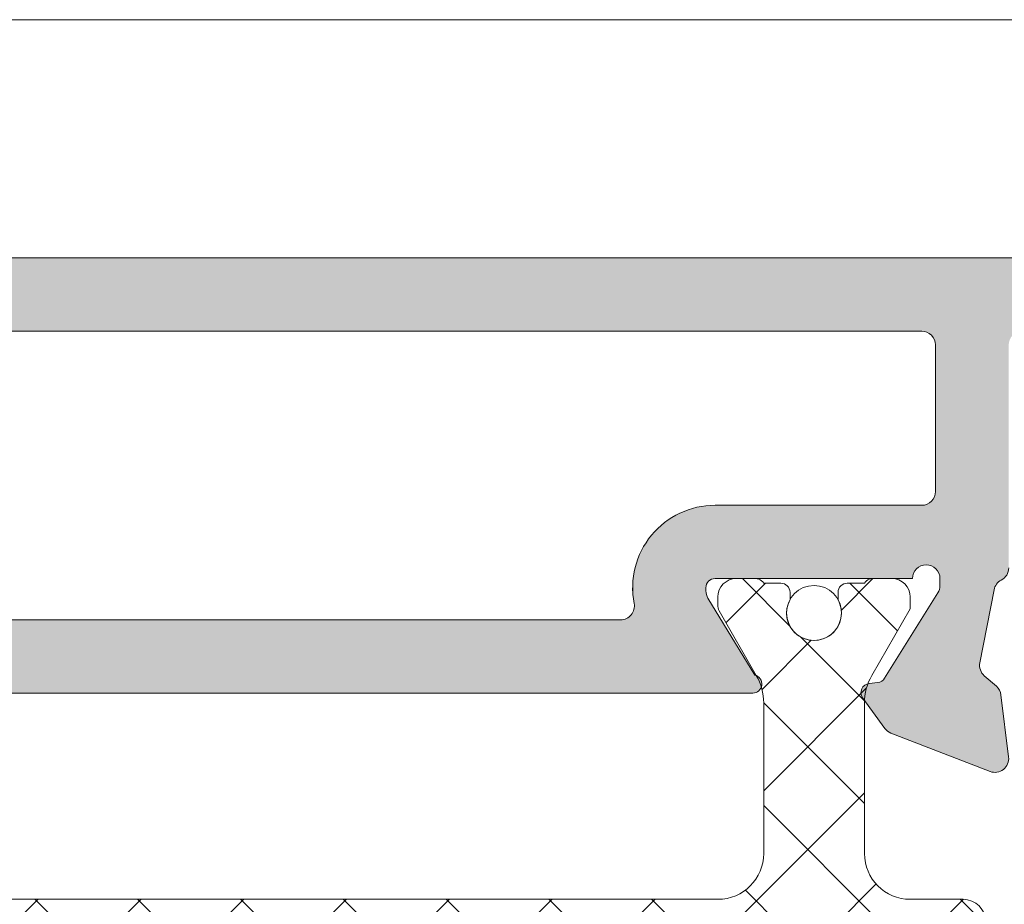
# Model space of a CAD drawing. Units: millimetres. Extents: x 0 to 3308, y -644 to 0.
# Drawn here: x 593 to 598, y -78 to -73 of the extents above; entities that cross this region are included whole.
import ezdxf

# ---------------------------------------------------------------- set-up
doc = ezdxf.new("R2010")
doc.units = ezdxf.units.MM
for name, color, linetype, lineweight in [('00_BLANCO', 7, 'Continuous', 13), ('Dimension', 153, 'Continuous', 13), ('Perfil', 7, 'Continuous', 13), ('Poliamida', 7, 'Continuous', 13), ('Sombreado perfiles', 250, 'Continuous', 15)]:
    doc.layers.add(name, color=color, linetype=linetype, lineweight=lineweight)

# ---------------------------------------------------------------- blocks, each defined once
blk = doc.blocks.new('semi_hoja_lateral')
at = {"layer": 'Sombreado perfiles'}
h = blk.add_hatch(color=256, dxfattribs=at)
h.dxf.hatch_style = 1
edge = h.paths.add_edge_path(flags=16)
edge.add_arc((5166.389571752727, 3233.049468490485), 0.2999999999996615, 259.0194245721831, 359.9999999999131)
edge.add_line((5166.689571752726, 3233.049468490485), (5166.689571752719, 3249.308948040645))
edge.add_arc((5166.389571752704, 3249.308948040657), 0.3000000000147338, 359.999999997655, 460.9805754249715)
edge.add_arc((5165.989571752722, 3251.37050085349), 1.800000000006085, 180.0000000001737, 280.98057542732437, ccw=False)
edge.add_line((5164.189571752716, 3251.370500853485), (5164.189571752716, 3255.881383492121))
edge.add_arc((5163.889571752716, 3255.88138349212), 0.3000000000001819, 8.685034650177777e-11, 90)
edge.add_line((5163.889571752716, 3256.18138349212), (5160.689571752714, 3256.18138349212))
edge.add_arc((5160.689571752713, 3255.88138349212), 0.2999999999997272, 89.9999999998263, 179.9999999999131)
edge.add_line((5160.389571752714, 3255.881383492121), (5160.389571752714, 3226.477033039008))
edge.add_arc((5160.689571752713, 3226.477033039008), 0.2999999999992724, 180, 270.0000000001737)
edge.add_line((5160.689571752714, 3226.177033039008), (5163.889571752716, 3226.177033039008))
edge.add_arc((5163.889571752716, 3226.477033039008), 0.3000000000006366, 270, 359.9999999999131)
edge.add_line((5164.189571752717, 3226.477033039008), (5164.189571752717, 3230.987915677643))
edge.add_arc((5165.989571752736, 3230.987915677656), 1.800000000019281, 79.0194245728436, 180.0000000004053, ccw=False)
edge = h.paths.add_edge_path()
edge.add_line((5166.790349596583, 3207.18138349212), (5165.590349596583, 3207.18138349212))
edge.add_line((5165.590349596583, 3207.18138349212), (5165.590349596583, 3214.68138349212))
edge.add_line((5165.590349596583, 3214.68138349212), (5166.790349596583, 3214.68138349212))
edge.add_line((5166.790349596583, 3214.68138349212), (5166.790349596583, 3213.431383492122))
edge.add_arc((5167.290349596583, 3213.431383492122), 0.5, 180, 360)
edge.add_line((5167.790349596583, 3213.431383492122), (5167.790349596584, 3215.78138349212))
edge.add_arc((5167.490349596583, 3215.78138349212), 0.3000000000010914, 8.685034650151446e-11, 90)
edge.add_line((5167.490349596583, 3216.08138349212), (5164.690349596578, 3216.08138349212))
edge.add_arc((5164.690349596578, 3215.58138349212), 0.5, 90, 180.0000000001042)
edge.add_line((5164.190349596578, 3215.58138349212), (5164.190349596583, 3207.481383492121))
edge.add_arc((5163.890349596582, 3207.481383492121), 0.3000000000010914, -90, 0, ccw=False)
edge.add_line((5163.890349596582, 3207.18138349212), (5160.689571752714, 3207.18138349212))
edge.add_arc((5160.689571752713, 3207.48138349212), 0.3000000000001819, 180, 270.0000000001737, ccw=False)
edge.add_line((5160.389571752714, 3207.48138349212), (5160.389571752714, 3224.277033039007))
edge.add_arc((5160.689571752714, 3224.277033039008), 0.3000000000001819, 90, 180.0000000000869, ccw=False)
edge.add_line((5160.689571752714, 3224.577033039008), (5165.555910635864, 3224.577033039008))
edge.add_arc((5165.555910635459, 3224.87703303876), 0.2999999997514351, 270.0000000774705, 332.802359475139)
edge.add_arc((5166.089571752717, 3224.602796258536), 0.300000000000086, 101.00000000013159, 152.8023593978226, ccw=False)
edge.add_line((5166.032329054104, 3224.89728441357), (5167.627177829623, 3225.207291611583))
edge.add_arc((5167.684420528236, 3224.912803456547), 0.3000000000012873, 41.000000000256875, 100.9999999999115, ccw=False)
edge.add_line((5167.910833402303, 3225.109621165246), (5168.139549715564, 3224.846513144252))
edge.add_arc((5168.365962589633, 3225.043330852952), 0.3000000000035433, 221.0000000001601, 262.999999999911)
edge.add_line((5168.329401786611, 3224.745567007456), (5169.683788793562, 3224.579269193515))
edge.add_arc((5169.720349596583, 3224.877033039008), 0.3000000000002814, 263.0000000000093, 381.1430252345662)
edge.add_line((5170.000154478187, 3224.985242226374), (5169.163758455448, 3227.14797624011))
edge.add_arc((5168.883953573843, 3227.039767052744), 0.3000000000004714, 21.14302523442254, 54.00000000137884)
edge.add_line((5169.060289149525, 3227.282472151061), (5168.396116711196, 3227.765021673409))
edge.add_arc((5168.278559660741, 3227.603218274532), 0.1999999999990766, 54.00000000114911, 174.0000000014934)
edge.add_line((5168.079655281667, 3227.62412396718), (5168.059690310414, 3227.434169954317))
edge.add_arc((5167.86078593134, 3227.455075646965), 0.2000000000002647, 301.94063828685773, 354.00000000165016, ccw=False)
edge.add_line((5167.966594002044, 3227.285356313434), (5166.103090989138, 3226.123593216419))
edge.add_arc((5165.944378883082, 3226.378172216717), 0.300000000002446, 270, 301.9406382864346, ccw=False)
edge.add_line((5165.944378883082, 3226.078172216714), (5165.789571752716, 3226.078172216714))
edge.add_arc((5165.789571752716, 3226.378172216714), 0.2999999999992724, 90, 270, ccw=False)
edge.add_line((5165.789571752716, 3226.678172216713), (5165.789571752716, 3230.987915677643))
edge.add_arc((5165.989571752717, 3230.987915677643), 0.2000000000007276, 90, 180, ccw=False)
edge.add_line((5165.989571752717, 3231.187915677644), (5166.057460495889, 3231.187915677644))
edge.add_arc((5166.057460495889, 3230.887915677644), 0.2999999999992724, 58.619868065030175, 90, ccw=False)
edge.add_line((5166.213674582056, 3231.144035101512), (5167.895197800389, 3230.118429120785))
edge.add_arc((5168.08957175273, 3230.165532906721), 0.1999999999956938, 193.6222138675856, 359.999999997134)
edge.add_line((5168.289571752726, 3230.165532906711), (5168.289571752717, 3252.192883624397))
edge.add_arc((5168.089571752675, 3252.192883624403), 0.2000000000425644, 359.9999999983064, 526.3777861280203)
edge.add_line((5167.895197800291, 3252.239987410365), (5166.213674582056, 3251.214381429616))
edge.add_arc((5166.057460495887, 3251.470500853487), 0.3000000000026468, 270, 301.3801319349498, ccw=False)
edge.add_line((5166.057460495887, 3251.170500853485), (5165.989571752716, 3251.170500853484))
edge.add_arc((5165.989571752716, 3251.370500853485), 0.2000000000007276, 180, 270, ccw=False)
edge.add_line((5165.789571752715, 3251.370500853485), (5165.789571752715, 3255.680244314414))
edge.add_arc((5165.789571752715, 3255.980244314414), 0.3000000000001819, 90, 270, ccw=False)
edge.add_line((5165.789571752715, 3256.280244314414), (5165.944378883081, 3256.280244314414))
edge.add_arc((5165.944378883079, 3255.980244314412), 0.3000000000020009, 58.059361713132716, 89.99999999965257, ccw=False)
edge.add_line((5166.103090989137, 3256.234823314709), (5167.966594002043, 3255.073060217692))
edge.add_arc((5167.860785931342, 3254.903340884163), 0.1999999999977114, 5.999999998690612, 58.05936171388879, ccw=False)
edge.add_line((5168.059690310414, 3254.924246576812), (5168.079655281666, 3254.734292563948))
edge.add_arc((5168.27855966074, 3254.755198256597), 0.1999999999994552, 185.9999999986362, 305.9999999984104)
edge.add_line((5168.396116711194, 3254.593394857719), (5169.060289149525, 3255.075944380068))
edge.add_arc((5168.883953573845, 3255.318649478384), 0.2999999999988333, 305.9999999983912, 338.8569747653711)
edge.add_line((5169.163758455448, 3255.210440291018), (5170.000154478187, 3257.373174304753))
edge.add_arc((5169.720349596584, 3257.48138349212), 0.2999999999989389, 338.8569747653711, 457.0000000001842)
edge.add_line((5169.683788793562, 3257.779147337611), (5168.32940178661, 3257.612849523671))
edge.add_arc((5168.365962589631, 3257.315085678179), 0.2999999999997192, 96.99999999982882, 138.9999999998913)
edge.add_line((5168.139549715564, 3257.511903386876), (5167.910833402302, 3257.248795365882))
edge.add_arc((5167.684420528236, 3257.445613074579), 0.2999999999990973, 259.0000000000223, 319.0000000000224, ccw=False)
edge.add_line((5167.627177829623, 3257.151124919545), (5166.032329054104, 3257.461132117558))
edge.add_arc((5166.089571753169, 3257.755620272251), 0.2999999997511302, 207.1976405048968, 258.9999999026797, ccw=False)
edge.add_arc((5165.555910635864, 3257.48138349212), 0.299999999999485, 27.19764060233409, 90.0000000001737)
edge.add_line((5165.555910635863, 3257.78138349212), (5160.689571752714, 3257.78138349212))
edge.add_arc((5160.689571752713, 3258.08138349212), 0.3000000000001819, 180, 270.0000000001737, ccw=False)
edge.add_line((5160.389571752714, 3258.08138349212), (5160.389571752714, 3274.78138349212))
edge.add_line((5160.389571752714, 3274.78138349212), (5160.889571752714, 3274.28138349212))
edge.add_line((5160.889571752714, 3274.28138349212), (5162.489571752714, 3274.28138349212))
edge.add_arc((5162.489571752714, 3274.58138349212), 0.3000000000001819, 270, 360)
edge.add_line((5162.789571752714, 3274.58138349212), (5162.789571752714, 3275.481383492119))
edge.add_arc((5162.489571752713, 3275.481383492119), 0.3000000000010914, 0, 89.9999999998263)
edge.add_line((5162.489571752714, 3275.78138349212), (5159.089571752715, 3275.78138349212))
edge.add_arc((5159.089571752715, 3275.48138349212), 0.3000000000006366, 90, 179.9999999999131)
edge.add_line((5158.789571752714, 3275.48138349212), (5158.789571752714, 3206.08138349212))
edge.add_arc((5159.089571752715, 3206.081383492121), 0.3000000000010914, 180.0000000000869, 270)
edge.add_line((5159.089571752715, 3205.78138349212), (5167.490349596582, 3205.78138349212))
edge.add_arc((5167.490349596583, 3206.08138349212), 0.3000000000001819, 269.9999999998263, 360)
edge.add_line((5167.790349596582, 3206.08138349212), (5167.790349596582, 3208.43138349212))
edge.add_arc((5167.290349596582, 3208.43138349212), 0.5, 359.9999999999479, 540.0000000000521)
edge.add_line((5166.790349596582, 3208.43138349212), (5166.790349596583, 3207.18138349212))
at = {"layer": 'Perfil', "ltscale": 5}
for points in [[(5165.555910635864, 3224.577033039008, 0.2810984313428145), (5165.82274119407, 3224.739914648885, -0.2299600374805688), (5166.032329054104, 3224.89728441357), (5167.627177829623, 3225.207291611583, -0.2679491924296963), (5167.910833402303, 3225.109621165246), (5168.139549715564, 3224.846513144252, 0.1853390449303533), (5168.329401786611, 3224.745567007456), (5169.683788793562, 3224.579269193515, 0.5665968971688741), (5170.000154478187, 3224.985242226374), (5169.163758455448, 3227.14797624011, 0.1443559720277681), (5169.060289149525, 3227.282472151061), (5168.396116711196, 3227.765021673409, 0.5773502691911828), (5168.079655281667, 3227.62412396718), (5168.059690310414, 3227.434169954317, -0.2311410272854985), (5167.966594002044, 3227.285356313434), (5166.103090989138, 3226.123593216419, -0.1402767139928135), (5165.944378883082, 3226.078172216714), (5165.789571752716, 3226.078172216714, -0.9999999999999999), (5165.789571752716, 3226.678172216713), (5165.789571752716, 3230.987915677643, -0.414213562373095), (5165.989571752717, 3231.187915677644), (5166.057460495889, 3231.187915677644, -0.1377837691346255), (5166.213674582056, 3231.144035101512), (5167.895197800389, 3230.118429120785, 0.8876682310960076), (5168.289571752726, 3230.165532906711), (5168.289571752717, 3252.192883624397, 0.8876682310959829)], [(5158.789571752714, 3275.48138349212), (5158.789571752714, 3206.08138349212, 0.414213562373095)]]:
    blk.add_lwpolyline(points, format="xyb", dxfattribs=at)
blk.add_lwpolyline([(5166.332428895583, 3232.754960945799, 0.471527014558059), (5166.689571752726, 3233.049468490485), (5166.689571752719, 3249.308948040645, 0.4715270145565796), (5166.332428895572, 3249.603455585361, -0.4715270145555784), (5164.189571752716, 3251.370500853485), (5164.189571752716, 3255.881383492121, 0.414213562373095), (5163.889571752716, 3256.18138349212), (5160.689571752714, 3256.18138349212, 0.414213562373095), (5160.389571752714, 3255.881383492121), (5160.389571752714, 3226.477033039008, 0.414213562373095), (5160.689571752714, 3226.177033039008), (5163.889571752716, 3226.177033039008, 0.414213562373095), (5164.189571752717, 3226.477033039008), (5164.189571752717, 3230.987915677643, -0.4715270145578273)], format="xyb", close=True, dxfattribs=at)
blk = doc.blocks.new('COR-4922')
at = {"layer": 'Sombreado perfiles'}
h = blk.add_hatch(dxfattribs=at)
h.set_pattern_fill('ANSI37', color=256, scale=0.5000000000000001, angle=270, style=0)
h.set_pattern_definition([(315, (6427.122071120295, 550.6437361372491), (1.122532015133644, 1.122532015133644), []), (45, (6427.122071120295, 550.6437361372491), (-1.122532015133644, 1.122532015133644), [])])
edge = h.paths.add_edge_path()
edge.add_line((2964.23411274624, 3625.16808211879), (2964.25259473034, 3625.202659478889))
edge.add_line((2964.25259473034, 3625.202659478889), (2964.26397587994, 3625.24017810099))
edge.add_line((2964.26397587994, 3625.24017810099), (2964.26781882384, 3625.27919616539))
edge.add_line((2964.26781882384, 3625.27919616539), (2964.26781882384, 3625.440761618891))
edge.add_arc((2964.79388826601, 3625.729294012246), 0.5999999999997673, -29.165274470694783, 208.7433704759387, ccw=False)
edge.add_line((2965.31781882384, 3625.436895704159), (2965.31781882384, 3625.27919616539))
edge.add_line((2965.31781882384, 3625.27919616539), (2965.32166176774, 3625.24017810099))
edge.add_line((2965.32166176774, 3625.24017810099), (2965.33304291734, 3625.202659478889))
edge.add_line((2965.33304291734, 3625.202659478889), (2965.35152490134, 3625.16808211879))
edge.add_line((2965.35152490134, 3625.16808211879), (2965.37639746754, 3625.137774809089))
edge.add_line((2965.37639746754, 3625.137774809089), (2965.40670477724, 3625.11290224289))
edge.add_line((2965.40670477724, 3625.11290224289), (2965.44128213734, 3625.094420258889))
edge.add_line((2965.44128213734, 3625.094420258889), (2965.47880075944, 3625.083039109289))
edge.add_line((2965.47880075944, 3625.083039109289), (2965.51781882384, 3625.07919616539))
edge.add_line((2965.51781882384, 3625.07919616539), (2965.89281882384, 3625.07919616539))
edge.add_line((2965.89281882384, 3625.07919616539), (2965.91281501594, 3625.050638643389))
edge.add_line((2965.91281501594, 3625.050638643389), (2965.93746638264, 3625.02598727669))
edge.add_line((2965.93746638264, 3625.02598727669), (2965.96602390454, 3625.00599108459))
edge.add_line((2965.96602390454, 3625.00599108459), (2965.99761987594, 3624.991257641189))
edge.add_line((2965.99761987594, 3624.991257641189), (2966.03129426904, 3624.98223461479))
edge.add_line((2966.03129426904, 3624.98223461479), (2966.06602390454, 3624.97919616539))
edge.add_line((2966.06602390454, 3624.97919616539), (2966.49281882384, 3624.97919616539))
edge.add_line((2966.49281882384, 3624.97919616539), (2966.57085495264, 3624.98688205319))
edge.add_line((2966.57085495264, 3624.98688205319), (2966.64589219674, 3625.009644352389))
edge.add_line((2966.64589219674, 3625.009644352389), (2966.71504691704, 3625.04660832039))
edge.add_line((2966.71504691704, 3625.04660832039), (2966.77566153634, 3625.09635345289))
edge.add_line((2966.77566153634, 3625.09635345289), (2966.82540666874, 3625.156968072189))
edge.add_line((2966.82540666874, 3625.156968072189), (2966.86237063684, 3625.22612279239))
edge.add_line((2966.86237063684, 3625.22612279239), (2966.88513293594, 3625.301160036589))
edge.add_line((2966.88513293594, 3625.301160036589), (2966.89281882384, 3625.379196165389))
edge.add_line((2966.89281882384, 3625.379196165389), (2966.89281882384, 3625.58564067149))
edge.add_line((2966.89281882384, 3625.58564067149), (2966.88978408304, 3625.62034926779))
edge.add_line((2966.88978408304, 3625.62034926779), (2966.88077195724, 3625.65400454819))
edge.add_line((2966.88077195724, 3625.65400454819), (2966.86605594104, 3625.685585162189))
edge.add_line((2966.86605594104, 3625.685585162189), (2966.05339612054, 3627.094195517689))
edge.add_arc((2967.092818823843, 3627.693862461805), 1.200000000002991, 179.9999999959398, 209.9816393648289, ccw=False)
edge.add_line((2965.89281882384, 3627.69386246189), (2965.89281882384, 3630.97919616539))
edge.add_arc((2966.89281882384, 3630.97919616539), 1, 90, 180, ccw=False)
edge.add_line((2966.89281882384, 3631.97919616539), (2990.54281882384, 3631.97919616539))
edge.add_arc((2990.54281882384, 3632.47919616539), 0.5000000000000001, 270, 360)
edge.add_line((2991.04281882384, 3632.47919616539), (2991.04281882384, 3632.77919616539))
edge.add_arc((2990.54281882384, 3632.77919616539), 0.5000000000000001, 360, 450)
edge.add_line((2990.54281882384, 3633.27919616539), (2987.64281882384, 3633.27919616539))
edge.add_arc((2987.64281882384, 3633.77919616539), 0.5000000000000001, 180, 270, ccw=False)
edge.add_line((2987.14281882384, 3633.77919616539), (2987.14281882384, 3635.079196165389))
edge.add_arc((2986.64281882384, 3635.079196165389), 0.5000000000000001, 360, 450)
edge.add_line((2986.64281882384, 3635.579196165389), (2986.34281882384, 3635.579196165389))
edge.add_arc((2986.34281882384, 3635.079196165389), 0.5000000000000001, 90.00000000000001, 180)
edge.add_line((2985.84281882384, 3635.079196165389), (2985.84281882384, 3633.77919616539))
edge.add_arc((2985.34281882384, 3633.77919616539), 0.5000000000000001, 270, 360, ccw=False)
edge.add_line((2985.34281882384, 3633.27919616539), (2981.842818823839, 3633.27919616539))
edge.add_arc((2981.842818823839, 3633.77919616539), 0.5000000000000001, 180, 270, ccw=False)
edge.add_line((2981.342818823839, 3633.77919616539), (2981.342818823839, 3635.079196165389))
edge.add_arc((2980.842818823839, 3635.079196165389), 0.5000000000000001, 360, 450)
edge.add_line((2980.842818823839, 3635.579196165389), (2980.542818823839, 3635.579196165389))
edge.add_arc((2980.542818823839, 3635.079196165389), 0.5000000000000001, 90.00000000000001, 180)
edge.add_line((2980.042818823839, 3635.079196165389), (2980.042818823839, 3633.77919616539))
edge.add_arc((2979.542818823839, 3633.77919616539), 0.5000000000000001, 270, 360, ccw=False)
edge.add_line((2979.542818823839, 3633.27919616539), (2976.042818823839, 3633.27919616539))
edge.add_arc((2976.042818823839, 3633.77919616539), 0.5000000000000001, 180, 270, ccw=False)
edge.add_line((2975.542818823839, 3633.77919616539), (2975.542818823839, 3635.079196165389))
edge.add_arc((2975.042818823839, 3635.079196165389), 0.5000000000000001, 360, 450)
edge.add_line((2975.042818823839, 3635.579196165389), (2974.742818823839, 3635.579196165389))
edge.add_arc((2974.742818823839, 3635.079196165389), 0.5000000000000001, 90.00000000000001, 180)
edge.add_line((2974.242818823839, 3635.079196165389), (2974.24281882384, 3634.399196165389))
edge.add_arc((2973.767678639261, 3634.403707000047), 0.4751615963337423, 267.000992673034, 359.45606784692177, ccw=False)
edge.add_line((2973.74281882384, 3633.929196165389), (2971.94281882384, 3633.929196165389))
edge.add_arc((2971.94281882384, 3634.629196165389), 0.6999999999998182, 180, 270, ccw=False)
edge.add_line((2971.24281882384, 3634.629196165389), (2971.242818823839, 3639.274771300402))
edge.add_arc((2971.742818823839, 3639.274771300402), 0.5000000000000001, 97.59464336742059, 179.9999999999479, ccw=False)
edge.add_line((2971.676736963804, 3639.770385250745), (2972.98246793984, 3639.944482714191))
edge.add_arc((2972.94281882383, 3640.241851084408), 0.3000000000099106, 277.5946433649987, 359.999999996526)
edge.add_line((2973.24281882384, 3640.24185108439), (2973.24281882384, 3640.321460899889))
edge.add_arc((2972.942818823795, 3640.321460899853), 0.3000000000447472, 360.000000006948, 420.0000054862546)
edge.add_line((2973.09281879894, 3640.58126853539), (2972.819613244694, 3640.73900380087))
edge.add_arc((2972.669613269541, 3640.47919616539), 0.299999999999622, 420.0000054794726, 450.0000000001737)
edge.add_line((2972.66961326954, 3640.77919616539), (2972.24281882384, 3640.77919616539))
edge.add_arc((2972.24281882384, 3641.27919616539), 0.5000000000000001, 180, 270, ccw=False)
edge.add_line((2971.74281882384, 3641.27919616539), (2971.74281882384, 3641.97919616539))
edge.add_line((2971.74281882384, 3641.97919616539), (2971.74281882384, 3642.679196165389))
edge.add_arc((2972.24281882384, 3642.679196165389), 0.5000000000004549, 90.00000000005213, 180, ccw=False)
edge.add_line((2972.24281882384, 3643.179196165389), (2972.66961326954, 3643.179196165389))
edge.add_arc((2972.669613269541, 3643.479196165389), 0.2999999999997272, 269.9999999998263, 299.9999945205274)
edge.add_line((2972.819613244694, 3643.219388529909), (2973.09281879894, 3643.377123795389))
edge.add_arc((2972.942818823795, 3643.636931430926), 0.3000000000447571, 299.9999945137454, 359.9999999930519)
edge.add_line((2973.24281882384, 3643.63693143089), (2973.24281882384, 3643.71654124639))
edge.add_arc((2972.942818823829, 3643.716541246371), 0.3000000000101864, 360.0000000034739, 442.4053566349267)
edge.add_line((2972.98246793984, 3644.013909616589), (2971.676736963804, 3644.188007080034))
edge.add_arc((2971.742818823839, 3644.683621030377), 0.5000000000002202, 180.0000000000521, 262.40535663257936, ccw=False)
edge.add_line((2971.24281882384, 3644.683621030377), (2971.24281882384, 3649.32919616539))
edge.add_arc((2971.94281882384, 3649.32919616539), 0.6999999999998182, 90, 180, ccw=False)
edge.add_line((2971.94281882384, 3650.02919616539), (2973.74281882384, 3650.02919616539))
edge.add_arc((2973.767678639261, 3649.554685330732), 0.4751615963338037, 0.543932153078174, 92.99900732696608, ccw=False)
edge.add_line((2974.24281882384, 3649.55919616539), (2974.242818823839, 3648.87919616539))
edge.add_arc((2974.742818823839, 3648.87919616539), 0.5000000000000001, 180, 270)
edge.add_line((2974.742818823839, 3648.37919616539), (2975.042818823839, 3648.37919616539))
edge.add_arc((2975.042818823839, 3648.87919616539), 0.5000000000000001, 270, 360)
edge.add_line((2975.542818823839, 3648.87919616539), (2975.542818823839, 3650.179196165389))
edge.add_arc((2976.042818823839, 3650.179196165389), 0.5000000000000001, 90, 180, ccw=False)
edge.add_line((2976.042818823839, 3650.679196165389), (2979.542818823839, 3650.679196165389))
edge.add_arc((2979.542818823839, 3650.179196165389), 0.5000000000000001, 0, 90, ccw=False)
edge.add_line((2980.042818823839, 3650.179196165389), (2980.042818823839, 3648.87919616539))
edge.add_arc((2980.542818823839, 3648.87919616539), 0.5000000000000001, 180, 270)
edge.add_line((2980.542818823839, 3648.37919616539), (2980.842818823839, 3648.37919616539))
edge.add_arc((2980.842818823839, 3648.87919616539), 0.5000000000000001, 270, 360)
edge.add_line((2981.342818823839, 3648.87919616539), (2981.342818823839, 3650.179196165389))
edge.add_arc((2981.842818823839, 3650.179196165389), 0.5000000000000001, 90, 180, ccw=False)
edge.add_line((2981.842818823839, 3650.679196165389), (2985.34281882384, 3650.679196165389))
edge.add_arc((2985.34281882384, 3650.179196165389), 0.5000000000000001, 0, 90, ccw=False)
edge.add_line((2985.84281882384, 3650.179196165389), (2985.84281882384, 3648.87919616539))
edge.add_arc((2986.34281882384, 3648.87919616539), 0.5000000000000001, 180, 270)
edge.add_line((2986.34281882384, 3648.37919616539), (2986.64281882384, 3648.37919616539))
edge.add_arc((2986.64281882384, 3648.87919616539), 0.5000000000000001, 270, 360)
edge.add_line((2987.14281882384, 3648.87919616539), (2987.14281882384, 3650.179196165389))
edge.add_arc((2987.64281882384, 3650.179196165389), 0.5000000000000001, 90, 180, ccw=False)
edge.add_line((2987.64281882384, 3650.679196165389), (2990.54281882384, 3650.679196165389))
edge.add_arc((2990.54281882384, 3651.179196165389), 0.5000000000000001, 270, 360)
edge.add_line((2991.04281882384, 3651.179196165389), (2991.04281882384, 3651.47919616539))
edge.add_arc((2990.54281882384, 3651.47919616539), 0.5000000000000001, 360, 450)
edge.add_line((2990.54281882384, 3651.97919616539), (2966.89281882384, 3651.97919616539))
edge.add_arc((2966.89281882384, 3652.97919616539), 1, 180, 270, ccw=False)
edge.add_line((2965.89281882384, 3652.97919616539), (2965.89281882384, 3656.264529868889))
edge.add_arc((2967.092818823844, 3656.264529868974), 1.200000000003456, 150.0183606351819, 180.000000004082, ccw=False)
edge.add_line((2966.05339612054, 3656.864196813091), (2966.86605594104, 3658.27280716859))
edge.add_line((2966.86605594104, 3658.27280716859), (2966.88077195724, 3658.304387782589))
edge.add_line((2966.88077195724, 3658.304387782589), (2966.88978408304, 3658.338043062989))
edge.add_line((2966.88978408304, 3658.338043062989), (2966.89281882384, 3658.372751659289))
edge.add_line((2966.89281882384, 3658.372751659289), (2966.89281882384, 3658.57919616539))
edge.add_line((2966.89281882384, 3658.57919616539), (2966.88513293594, 3658.65723229419))
edge.add_line((2966.88513293594, 3658.65723229419), (2966.86237063684, 3658.73226953839))
edge.add_line((2966.86237063684, 3658.73226953839), (2966.82540666874, 3658.80142425859))
edge.add_line((2966.82540666874, 3658.80142425859), (2966.77566153634, 3658.86203887789))
edge.add_line((2966.77566153634, 3658.86203887789), (2966.71504691704, 3658.91178401039))
edge.add_line((2966.71504691704, 3658.91178401039), (2966.64589219674, 3658.94874797839))
edge.add_line((2966.64589219674, 3658.94874797839), (2966.57085495264, 3658.971510277589))
edge.add_line((2966.57085495264, 3658.971510277589), (2966.49281882384, 3658.97919616539))
edge.add_line((2966.49281882384, 3658.97919616539), (2966.06602390454, 3658.97919616539))
edge.add_line((2966.06602390454, 3658.97919616539), (2966.03129426904, 3658.976157715989))
edge.add_line((2966.03129426904, 3658.976157715989), (2965.99761987594, 3658.96713468959))
edge.add_line((2965.99761987594, 3658.96713468959), (2965.96602390454, 3658.952401246189))
edge.add_line((2965.96602390454, 3658.952401246189), (2965.93746638264, 3658.932405054089))
edge.add_line((2965.93746638264, 3658.932405054089), (2965.91281501594, 3658.90775368739))
edge.add_line((2965.91281501594, 3658.90775368739), (2965.89281882384, 3658.879196165389))
edge.add_line((2965.89281882384, 3658.879196165389), (2965.51781882384, 3658.879196165389))
edge.add_line((2965.51781882384, 3658.879196165389), (2965.47880075944, 3658.87535322149))
edge.add_line((2965.47880075944, 3658.87535322149), (2965.44128213734, 3658.86397207189))
edge.add_line((2965.44128213734, 3658.86397207189), (2965.40670477724, 3658.845490087889))
edge.add_line((2965.40670477724, 3658.845490087889), (2965.37639746754, 3658.82061752169))
edge.add_line((2965.37639746754, 3658.82061752169), (2965.35152490134, 3658.790310211989))
edge.add_line((2965.35152490134, 3658.790310211989), (2965.33304291734, 3658.75573285189))
edge.add_line((2965.33304291734, 3658.75573285189), (2965.32166176774, 3658.718214229789))
edge.add_line((2965.32166176774, 3658.718214229789), (2965.31781882384, 3658.679196165389))
edge.add_line((2965.31781882384, 3658.679196165389), (2965.31781882384, 3658.52149662662))
edge.add_arc((2964.79388826601, 3658.229098318533), 0.5999999999996595, 151.2566295240613, 389.16527447069484, ccw=False)
edge.add_line((2964.26781882384, 3658.517630711888), (2964.26781882384, 3658.679196165389))
edge.add_line((2964.26781882384, 3658.679196165389), (2964.26397587994, 3658.718214229789))
edge.add_line((2964.26397587994, 3658.718214229789), (2964.25259473034, 3658.75573285189))
edge.add_line((2964.25259473034, 3658.75573285189), (2964.23411274624, 3658.790310211989))
edge.add_line((2964.23411274624, 3658.790310211989), (2964.20924018004, 3658.82061752169))
edge.add_line((2964.20924018004, 3658.82061752169), (2964.17893287044, 3658.845490087889))
edge.add_line((2964.17893287044, 3658.845490087889), (2964.14435551034, 3658.86397207189))
edge.add_line((2964.14435551034, 3658.86397207189), (2964.10683688824, 3658.87535322149))
edge.add_line((2964.10683688824, 3658.87535322149), (2964.06781882384, 3658.879196165389))
edge.add_line((2964.06781882384, 3658.879196165389), (2963.69281882384, 3658.879196165389))
edge.add_line((2963.69281882384, 3658.879196165389), (2963.67282263174, 3658.90775368739))
edge.add_line((2963.67282263174, 3658.90775368739), (2963.64817126504, 3658.932405054089))
edge.add_line((2963.64817126504, 3658.932405054089), (2963.61961374304, 3658.952401246189))
edge.add_line((2963.61961374304, 3658.952401246189), (2963.58801777174, 3658.96713468959))
edge.add_line((2963.58801777174, 3658.96713468959), (2963.55434337864, 3658.976157715989))
edge.add_line((2963.55434337864, 3658.976157715989), (2963.51961374304, 3658.97919616539))
edge.add_line((2963.51961374304, 3658.97919616539), (2963.09281882384, 3658.97919616539))
edge.add_line((2963.09281882384, 3658.97919616539), (2963.01478269504, 3658.971510277589))
edge.add_line((2963.01478269504, 3658.971510277589), (2962.93974545084, 3658.94874797839))
edge.add_line((2962.93974545084, 3658.94874797839), (2962.87059073064, 3658.91178401039))
edge.add_line((2962.87059073064, 3658.91178401039), (2962.80997611134, 3658.86203887789))
edge.add_line((2962.80997611134, 3658.86203887789), (2962.76023097894, 3658.80142425859))
edge.add_line((2962.76023097894, 3658.80142425859), (2962.72326701084, 3658.73226953839))
edge.add_line((2962.72326701084, 3658.73226953839), (2962.70050471164, 3658.65723229419))
edge.add_line((2962.70050471164, 3658.65723229419), (2962.69281882384, 3658.57919616539))
edge.add_line((2962.69281882384, 3658.57919616539), (2962.69281882384, 3658.31919616539))
edge.add_line((2962.69281882384, 3658.31919616539), (2963.532241527099, 3656.864196813076))
edge.add_arc((2962.492818823839, 3656.26452986889), 1.200000000001188, 359.99999999995663, 389.981639368764, ccw=False)
edge.add_line((2963.69281882384, 3656.264529868889), (2963.69281882384, 3652.97919616539))
edge.add_arc((2962.69281882384, 3652.97919616539), 1, 270, 360, ccw=False)
edge.add_line((2962.69281882384, 3651.97919616539), (2961.54281882384, 3651.97919616539))
edge.add_arc((2961.54281882384, 3651.47919616539), 0.5000000000000001, 90.00000000000001, 180)
edge.add_line((2961.04281882384, 3651.47919616539), (2961.04281882384, 3650.779196165389))
edge.add_arc((2961.542818823839, 3650.779196165389), 0.4999999999995454, 180, 270.0000000000521)
edge.add_line((2961.54281882384, 3650.27919616539), (2962.942818823839, 3650.279196165389))
edge.add_arc((2962.942818823839, 3649.979196165389), 0.300000000000182, 0, 90, ccw=False)
edge.add_line((2963.242818823839, 3649.979196165389), (2963.242818823839, 3648.37919616539))
edge.add_arc((2963.542818823839, 3648.37919616539), 0.300000000000182, 180, 270)
edge.add_line((2963.542818823839, 3648.079196165389), (2964.442818823839, 3648.079196165389))
edge.add_arc((2964.442818823839, 3648.37919616539), 0.300000000000182, 270, 360)
edge.add_line((2964.742818823839, 3648.37919616539), (2964.742818823839, 3649.679196165389))
edge.add_arc((2965.042818823839, 3649.679196165389), 0.300000000000182, 90, 180, ccw=False)
edge.add_line((2965.042818823839, 3649.97919616539), (2968.54281882384, 3649.97919616539))
edge.add_arc((2968.54281882384, 3649.27919616539), 0.6999999999998182, 0, 90, ccw=False)
edge.add_line((2969.24281882384, 3649.27919616539), (2969.24281882384, 3642.27919616539))
edge.add_line((2969.24281882384, 3642.27919616539), (2969.54281882384, 3641.97919616539))
edge.add_line((2969.54281882384, 3641.97919616539), (2969.24281882384, 3641.679196165389))
edge.add_line((2969.24281882384, 3641.679196165389), (2969.24281882384, 3634.679196165389))
edge.add_arc((2968.54281882384, 3634.679196165389), 0.6999999999998182, 270, 360, ccw=False)
edge.add_line((2968.54281882384, 3633.97919616539), (2965.042818823839, 3633.97919616539))
edge.add_arc((2965.042818823839, 3634.27919616539), 0.300000000000182, 180, 270, ccw=False)
edge.add_line((2964.742818823839, 3634.27919616539), (2964.742818823839, 3635.579196165389))
edge.add_arc((2964.442818823839, 3635.579196165389), 0.300000000000182, 360, 450)
edge.add_line((2964.442818823839, 3635.87919616539), (2963.542818823839, 3635.87919616539))
edge.add_arc((2963.542818823839, 3635.579196165389), 0.300000000000182, 90.00000000000001, 180)
edge.add_line((2963.242818823839, 3635.579196165389), (2963.242818823839, 3633.97919616539))
edge.add_arc((2962.942818823839, 3633.97919616539), 0.300000000000182, 270, 360, ccw=False)
edge.add_line((2962.942818823839, 3633.67919616539), (2961.54281882384, 3633.679196165389))
edge.add_arc((2961.542818823839, 3633.17919616539), 0.4999999999995454, 449.9999999999479, 540)
edge.add_line((2961.04281882384, 3633.17919616539), (2961.04281882384, 3632.47919616539))
edge.add_arc((2961.54281882384, 3632.47919616539), 0.5000000000000001, 180, 270)
edge.add_line((2961.54281882384, 3631.97919616539), (2962.69281882384, 3631.97919616539))
edge.add_arc((2962.69281882384, 3630.97919616539), 1, 0, 90, ccw=False)
edge.add_line((2963.69281882384, 3630.97919616539), (2963.69281882384, 3627.69386246189))
edge.add_arc((2962.492818823838, 3627.693862461889), 1.200000000001637, 330.0183606312469, 360.0000000000434, ccw=False)
edge.add_line((2963.532241527099, 3627.094195517703), (2962.69281882384, 3625.639196165389))
edge.add_line((2962.69281882384, 3625.639196165389), (2962.69281882384, 3625.379196165389))
edge.add_line((2962.69281882384, 3625.379196165389), (2962.70050471164, 3625.301160036589))
edge.add_line((2962.70050471164, 3625.301160036589), (2962.72326701084, 3625.22612279239))
edge.add_line((2962.72326701084, 3625.22612279239), (2962.76023097894, 3625.156968072189))
edge.add_line((2962.76023097894, 3625.156968072189), (2962.80997611134, 3625.09635345289))
edge.add_line((2962.80997611134, 3625.09635345289), (2962.87059073064, 3625.04660832039))
edge.add_line((2962.87059073064, 3625.04660832039), (2962.93974545084, 3625.009644352389))
edge.add_line((2962.93974545084, 3625.009644352389), (2963.01478269504, 3624.98688205319))
edge.add_line((2963.01478269504, 3624.98688205319), (2963.09281882384, 3624.97919616539))
edge.add_line((2963.09281882384, 3624.97919616539), (2963.51961374304, 3624.97919616539))
edge.add_line((2963.51961374304, 3624.97919616539), (2963.55434337864, 3624.98223461479))
edge.add_line((2963.55434337864, 3624.98223461479), (2963.58801777174, 3624.991257641189))
edge.add_line((2963.58801777174, 3624.991257641189), (2963.61961374304, 3625.00599108459))
edge.add_line((2963.61961374304, 3625.00599108459), (2963.64817126504, 3625.02598727669))
edge.add_line((2963.64817126504, 3625.02598727669), (2963.67282263174, 3625.050638643389))
edge.add_line((2963.67282263174, 3625.050638643389), (2963.69281882384, 3625.07919616539))
edge.add_line((2963.69281882384, 3625.07919616539), (2964.06781882384, 3625.07919616539))
edge.add_line((2964.06781882384, 3625.07919616539), (2964.10683688824, 3625.083039109289))
edge.add_line((2964.10683688824, 3625.083039109289), (2964.14435551034, 3625.094420258889))
edge.add_line((2964.14435551034, 3625.094420258889), (2964.17893287044, 3625.11290224289))
edge.add_line((2964.17893287044, 3625.11290224289), (2964.20924018004, 3625.137774809089))
edge.add_line((2964.20924018004, 3625.137774809089), (2964.23411274624, 3625.16808211879))
at = {"layer": 'Perfil', "ltscale": 5}
blk.add_line((2968.753631726941, 3658.77929401224), (2968.753631726941, 3658.711405269072), dxfattribs=at)
at = {"layer": 'Poliamida'}
blk.add_lwpolyline([(2990.54281882384, 3651.97919616539), (2966.89281882384, 3651.97919616539, -0.414213562373095), (2965.89281882384, 3652.97919616539), (2965.89281882384, 3656.264529868889, -0.1315709965251737), (2966.05339612054, 3656.864196813091), (2966.86605594104, 3658.27280716859), (2966.88077195724, 3658.304387782589), (2966.88978408304, 3658.338043062989), (2966.89281882384, 3658.372751659289), (2966.89281882384, 3658.57919616539), (2966.88513293594, 3658.65723229419), (2966.86237063684, 3658.73226953839), (2966.82540666874, 3658.80142425859), (2966.77566153634, 3658.86203887789), (2966.71504691704, 3658.91178401039), (2966.64589219674, 3658.94874797839), (2966.57085495264, 3658.971510277589), (2966.49281882384, 3658.97919616539), (2966.06602390454, 3658.97919616539), (2966.03129426904, 3658.976157715989), (2965.99761987594, 3658.96713468959), (2965.96602390454, 3658.952401246189), (2965.93746638264, 3658.932405054089), (2965.91281501594, 3658.90775368739), (2965.89281882384, 3658.879196165389), (2965.51781882384, 3658.879196165389), (2965.47880075944, 3658.87535322149), (2965.44128213734, 3658.86397207189), (2965.40670477724, 3658.845490087889), (2965.37639746754, 3658.82061752169), (2965.35152490134, 3658.790310211989), (2965.33304291734, 3658.75573285189), (2965.32166176774, 3658.718214229789), (2965.31781882384, 3658.679196165389), (2965.31781882384, 3658.52149662662, -1.696116731455961), (2964.26781882384, 3658.517630711888), (2964.26781882384, 3658.679196165389), (2964.26397587994, 3658.718214229789), (2964.25259473034, 3658.75573285189), (2964.23411274624, 3658.790310211989), (2964.20924018004, 3658.82061752169), (2964.17893287044, 3658.845490087889), (2964.14435551034, 3658.86397207189), (2964.10683688824, 3658.87535322149), (2964.06781882384, 3658.879196165389), (2963.69281882384, 3658.879196165389), (2963.67282263174, 3658.90775368739), (2963.64817126504, 3658.932405054089), (2963.61961374304, 3658.952401246189), (2963.58801777174, 3658.96713468959), (2963.55434337864, 3658.976157715989), (2963.51961374304, 3658.97919616539), (2963.09281882384, 3658.97919616539), (2963.01478269504, 3658.971510277589), (2962.93974545084, 3658.94874797839), (2962.87059073064, 3658.91178401039), (2962.80997611134, 3658.86203887789), (2962.76023097894, 3658.80142425859), (2962.72326701084, 3658.73226953839), (2962.70050471164, 3658.65723229419), (2962.69281882384, 3658.57919616539), (2962.69281882384, 3658.31919616539), (2963.532241527099, 3656.864196813076, -0.1315709965247361), (2963.69281882384, 3656.264529868889), (2963.69281882384, 3652.97919616539, -0.414213562373095), (2962.69281882384, 3651.97919616539), (2961.54281882384, 3651.97919616539, 0.414213562373095), (2961.04281882384, 3651.47919616539)], format="xyb", dxfattribs=at)
blk.add_circle((2964.79388826601, 3658.229098318534), 0.6000000000000002, dxfattribs=at)
at = {"layer": 'Dimension', "rotation": 270}
blk.add_blockref('semi_hoja_lateral', (-264.0342839507003, 8824.76886576496), dxfattribs=at)

msp = doc.modelspace()

# ---------------------------------------------------------------- linework, layer by layer
at = {"layer": '00_BLANCO'}
msp.add_line((598.7322548363063, -72.77471857108321), (578.4567352044523, -72.77471857108321), dxfattribs=at)

# ---------------------------------------------------------------- block references
at = {"xscale": -0.25, "yscale": 0.25, "zscale": 0.25}
msp.add_blockref('COR-4922', (1338.544047445676, -990.569662211062), dxfattribs=at)

doc.saveas('drawing.dxf')
